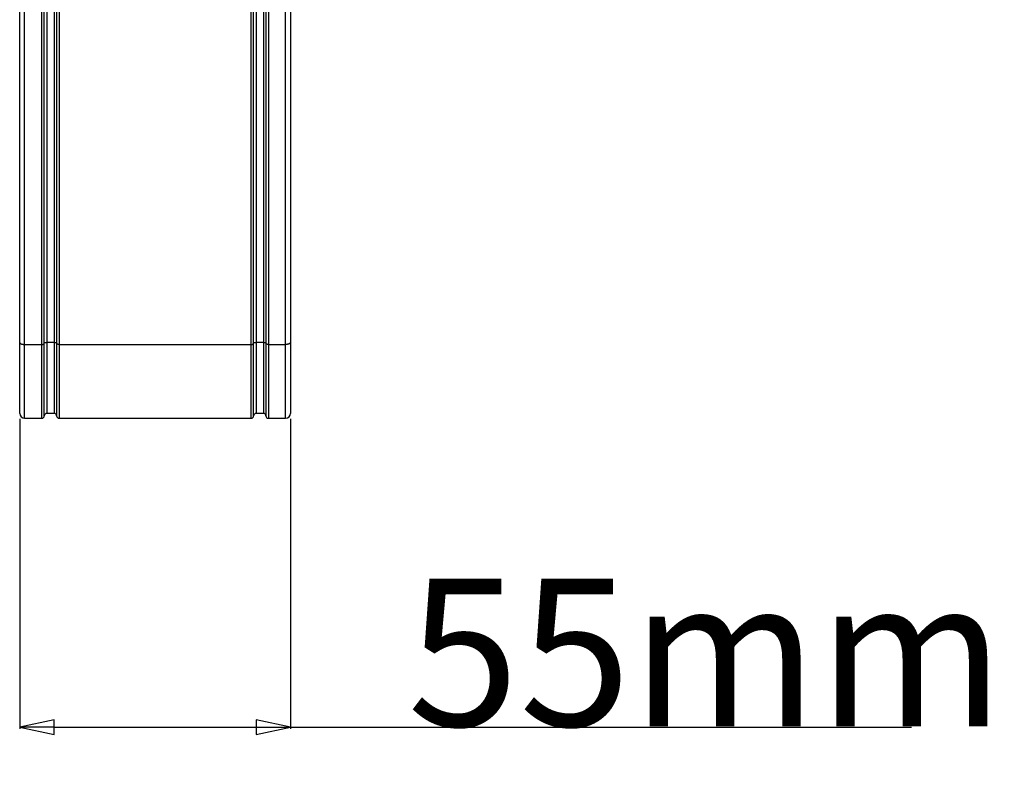
# Model space of a CAD drawing. Units: millimetres. Extents: x 5648 to 7605, y 468 to 1801.
# Drawn here: x 6644 to 6844, y 942 to 1095 of the extents above; entities that cross this region are included whole.
import ezdxf

# ---------------------------------------------------------------- set-up
doc = ezdxf.new("R2010")
doc.units = ezdxf.units.MM
doc.header["$LTSCALE"] = 16.335
doc.header["$PDMODE"] = 3
doc.header["$PDSIZE"] = 0.3125
doc.layers.get('0').update_dxf_attribs({"linetype": 'CONTINUOUS'})
doc.layers.get('Defpoints').update_dxf_attribs({"linetype": 'CONTINUOUS'})
doc.dimstyles.new('DIMSTYLE_1', dxfattribs={"dimscale": 2, "dimtxt": 15, "dimasz": 3.5, "dimexe": 0.18, "dimexo": 0.0625, "dimgap": 0.09, "dimtad": 1, "dimdec": 0, "dimzin": 1, "dimdsep": 46, "dimtxsty": 'Standard', "dimblk": 'CLOSED', "dimcen": 0.09, "dimadec": 0, "dimazin": 0, "dimtp": 0.01, "dimtm": 0.01, "dimtfac": 1, "dimtdec": 0, "dimtofl": 0, "dimtmove": 0, "dimatfit": 3, "dimldrblk": 'CLOSED', "dimfxl": 1, "dimtolj": 1, "dimarcsym": 0})

# ---------------------------------------------------------------- blocks, each defined once
blk = doc.blocks.new('_CLOSED')
at = {"color": 0, "linetype": 'ByBlock'}
for p, q in [((0, 0), (-1, 0.214)), ((-1, 0.214), (-1, -0.214)), ((-1, -0.214), (0, 0)), ((-1, 0), (0, 0))]:
    blk.add_line(p, q, dxfattribs=at)
blk = doc.blocks.new('*D6')
at = {"color": 0, "linetype": 'Continuous', "lineweight": -2, "transparency": 16777216}
for p, q in [((6643.8, 1013.75), (6643.8, 950.8)), ((6698.8, 1013.75), (6698.8, 950.8)), ((6650.8, 951.16), (6691.8, 951.16)), ((6698.8, 951.16), (6824.86, 951.16))]:
    blk.add_line(p, q, dxfattribs=at)
at = {"layer": 'Defpoints', "color": 0, "transparency": 16777216}
for p in [(6643.8, 1013.88), (6698.8, 1013.88), (6698.8, 951.16)]:
    blk.add_point(p, dxfattribs=at)
at = {"color": 0, "linetype": 'ByBlock', "lineweight": -2, "transparency": 16777216, "xscale": 7, "yscale": 7, "zscale": 7, "rotation": 180}
blk.add_blockref('_CLOSED', (6643.8, 951.16), dxfattribs=at)
at = {"color": 0, "linetype": 'ByBlock', "lineweight": -2, "transparency": 16777216, "xscale": 7, "yscale": 7, "zscale": 7}
blk.add_blockref('_CLOSED', (6698.8, 951.16), dxfattribs=at)
at = {"color": 0, "transparency": 16777216, "insert": (6783.12, 981.34), "char_height": 30, "attachment_point": 2}
blk.add_mtext('\\A1;55mm', dxfattribs=at)

msp = doc.modelspace()

# ---------------------------------------------------------------- linework, layer by layer
at = {"color": 7, "linetype": 'Continuous'}
for p, q in [((6651.3, 1287.75), (6651.3, 1014.38)), ((6651.8, 1288.27), (6651.8, 1013.88)), ((6690.8, 1013.88), (6690.8, 1288.27)), ((6691.3, 1014.38), (6691.3, 1287.75)), ((6650.8, 1287.21), (6650.8, 1014.88)), ((6691.8, 1287.21), (6691.8, 1014.88)), ((6644.8, 1013.88), (6644.8, 1284.17)), ((6648.3, 1013.88), (6648.3, 1283.95)), ((6648.8, 1014.38), (6648.8, 1284.69)), ((6649.3, 1285.38), (6649.3, 1014.88)), ((6693.3, 1285.38), (6693.3, 1014.88)), ((6693.8, 1284.69), (6693.8, 1014.38)), ((6694.3, 1283.95), (6694.3, 1013.88)), ((6697.8, 1013.88), (6697.8, 1284.17)), ((6643.8, 1014.88), (6643.8, 1268.88)), ((6698.8, 1268.88), (6698.8, 1014.88)), ((6644.8, 1028.89), (6648.3, 1028.89)), ((6650.8, 1029.31), (6649.3, 1029.31)), ((6651.8, 1028.89), (6690.8, 1028.89)), ((6693.3, 1029.31), (6691.8, 1029.31)), ((6694.3, 1028.89), (6697.8, 1028.89)), ((6644.8, 1013.88), (6648.3, 1013.88)), ((6650.8, 1014.88), (6649.3, 1014.88)), ((6651.8, 1013.88), (6690.8, 1013.88)), ((6693.3, 1014.88), (6691.8, 1014.88)), ((6694.3, 1013.88), (6697.8, 1013.88))]:
    msp.add_line(p, q, dxfattribs=at)
for centre, radius, start, end in [((6644.8, 1014.88), 1, 180, 270), ((6648.3, 1014.38), 0.5, 270, 0), ((6649.3, 1014.38), 0.5, 90, 180), ((6650.8, 1014.38), 0.5, 0, 90), ((6651.8, 1014.38), 0.5, 180, 270), ((6690.8, 1014.38), 0.5, 270, 0), ((6691.8, 1014.38), 0.5, 90, 180), ((6693.3, 1014.38), 0.5, 0, 90), ((6694.3, 1014.38), 0.5, 180, 270), ((6697.8, 1014.88), 1, 270, 0)]:
    msp.add_arc(centre, radius, start, end, dxfattribs=at)
for points, knots in [([(6643.8, 1029.31), (6643.8, 1029.17), (6644.01, 1029.03), (6644.24, 1028.95), (6644.42, 1028.92), (6644.6, 1028.89), (6644.73, 1028.89), (6644.8, 1028.89)], [0, 0, 0, 0, 0.366904, 0.507545, 0.662945, 0.828805, 1, 1, 1, 1]), ([(6648.3, 1028.89), (6648.36, 1028.89), (6648.45, 1028.89), (6648.57, 1028.92), (6648.69, 1028.96), (6648.8, 1029.03), (6648.8, 1029.1)], [0, 0, 0, 0, 0.336864, 0.492292, 0.632984, 1, 1, 1, 1]), ([(6648.8, 1029.1), (6648.8, 1029.17), (6648.91, 1029.24), (6649.02, 1029.28), (6649.14, 1029.3), (6649.23, 1029.31), (6649.3, 1029.31)], [0, 0, 0, 0, 0.367016, 0.507708, 0.663136, 1, 1, 1, 1]), ([(6650.8, 1029.31), (6650.86, 1029.31), (6650.95, 1029.3), (6651.07, 1029.28), (6651.19, 1029.24), (6651.3, 1029.17), (6651.3, 1029.1)], [0, 0, 0, 0, 0.336864, 0.492292, 0.632984, 1, 1, 1, 1]), ([(6651.8, 1028.89), (6651.73, 1028.89), (6651.64, 1028.89), (6651.52, 1028.92), (6651.41, 1028.96), (6651.3, 1029.03), (6651.3, 1029.1)], [0, 0, 0, 0, 0.336864, 0.492292, 0.632984, 1, 1, 1, 1]), ([(6690.8, 1028.89), (6690.86, 1028.89), (6690.95, 1028.89), (6691.07, 1028.92), (6691.19, 1028.96), (6691.3, 1029.03), (6691.3, 1029.1)], [0, 0, 0, 0, 0.336864, 0.492292, 0.632984, 1, 1, 1, 1]), ([(6691.3, 1029.1), (6691.3, 1029.17), (6691.41, 1029.24), (6691.52, 1029.28), (6691.64, 1029.3), (6691.73, 1029.31), (6691.8, 1029.31)], [0, 0, 0, 0, 0.367016, 0.507708, 0.663136, 1, 1, 1, 1]), ([(6693.3, 1029.31), (6693.36, 1029.31), (6693.45, 1029.3), (6693.57, 1029.28), (6693.69, 1029.24), (6693.8, 1029.17), (6693.8, 1029.1)], [0, 0, 0, 0, 0.336864, 0.492292, 0.632984, 1, 1, 1, 1]), ([(6694.3, 1028.89), (6694.23, 1028.89), (6694.14, 1028.89), (6694.02, 1028.92), (6693.91, 1028.96), (6693.8, 1029.03), (6693.8, 1029.1)], [0, 0, 0, 0, 0.336864, 0.492292, 0.632984, 1, 1, 1, 1]), ([(6698.8, 1029.31), (6698.8, 1029.17), (6698.58, 1029.03), (6698.35, 1028.95), (6698.18, 1028.92), (6697.99, 1028.89), (6697.86, 1028.89), (6697.8, 1028.89)], [0, 0, 0, 0, 0.366904, 0.507545, 0.662945, 0.828805, 1, 1, 1, 1])]:
    msp.add_open_spline(points, degree=3, knots=knots, dxfattribs=at)

# ---------------------------------------------------------------- dimensions: what is measured, and where the dimension line sits
at = {"color": 3, "linetype": 'Continuous'}
dim = msp.add_linear_dim(base=(6698.8, 951.16), p1=(6643.8, 1013.88), p2=(6698.8, 1013.88), dimstyle='DIMSTYLE_1', override={"dimpost": 'mm'}, dxfattribs=at)
dim.commit()
dim.dimension.update_dxf_attribs({"geometry": '*D6', "text_midpoint": (6783.12, 951.16), "dimtype": 160})

doc.saveas('drawing.dxf')
